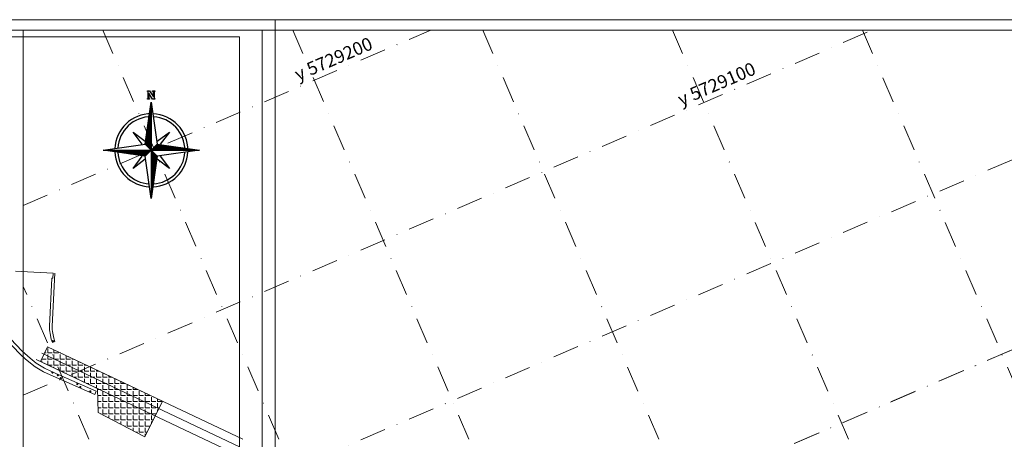
# Model space of a CAD drawing. Extents: x 5612454 to 56112138, y 573011 to 20940349.
# Drawn here: x 5614267 to 5614831, y 5728572 to 5728813 of the extents above; entities that cross this region are included whole.
import ezdxf

# ---------------------------------------------------------------- set-up
doc = ezdxf.new("R2010")
doc.units = 0
doc.header["$LTSCALE"] = 20
doc.linetypes.add('DASHDOT2', pattern=[0.5, 0.25, -0.125, 0, -0.125])
doc.layers.get('0').update_dxf_attribs({"linetype": 'CONTINUOUS'})
for name, color, linetype in [('GRILLA', 252, 'CONTINUOUS'), ('ROTULO AFUERA', 7, 'CONTINUOUS'), ('ROTULO ENTRE MORROS', 3, 'CONTINUOUS')]:
    doc.layers.add(name, color=color, linetype=linetype)
doc.styles.add('style1', font='ARIAL.TTF', dxfattribs={"width": 1.1})

# ---------------------------------------------------------------- blocks, each defined once
blk = doc.blocks.new('*X0')
at = {"color": 0, "linetype": 'ByBlock'}
for p, q in [((-217.53, 160.5), (-217.53, 160.5)), ((-217.52, 160.498), (-217.52, 160.5)), ((-217.51, 160.497), (-217.51, 160.5)), ((-217.5, 160.496), (-217.5, 160.5)), ((-217.49, 160.494), (-217.49, 160.5)), ((-217.48, 160.493), (-217.48, 160.5)), ((-217.47, 160.491), (-217.47, 160.5)), ((-217.46, 160.49), (-217.46, 160.5)), ((-217.45, 160.488), (-217.45, 160.5)), ((-217.44, 160.487), (-217.44, 160.5)), ((-217.43, 160.486), (-217.43, 160.5)), ((-217.42, 160.484), (-217.42, 160.5)), ((-217.41, 160.483), (-217.41, 160.5)), ((-217.4, 160.481), (-217.4, 160.5)), ((-217.39, 160.48), (-217.39, 160.5)), ((-217.38, 160.478), (-217.38, 160.5)), ((-217.37, 160.477), (-217.37, 160.5)), ((-217.36, 160.476), (-217.36, 160.5)), ((-217.35, 160.474), (-217.35, 160.5)), ((-217.34, 160.473), (-217.34, 160.5)), ((-217.33, 160.471), (-217.33, 160.5)), ((-217.32, 160.47), (-217.32, 160.5)), ((-217.31, 160.468), (-217.31, 160.5)), ((-217.3, 160.467), (-217.3, 160.5)), ((-217.29, 160.466), (-217.29, 160.5)), ((-217.28, 160.464), (-217.28, 160.5)), ((-217.27, 160.463), (-217.27, 160.5)), ((-217.26, 160.461), (-217.26, 160.5)), ((-217.25, 160.46), (-217.25, 160.5)), ((-217.24, 160.458), (-217.24, 160.5)), ((-217.23, 160.457), (-217.23, 160.5)), ((-217.22, 160.456), (-217.22, 160.5)), ((-217.21, 160.454), (-217.21, 160.5)), ((-217.2, 160.453), (-217.2, 160.5)), ((-217.19, 160.451), (-217.19, 160.5)), ((-217.18, 160.45), (-217.18, 160.5)), ((-217.17, 160.448), (-217.17, 160.5)), ((-217.16, 160.447), (-217.16, 160.5)), ((-217.15, 160.446), (-217.15, 160.5)), ((-217.14, 160.444), (-217.14, 160.5)), ((-217.13, 160.443), (-217.13, 160.5)), ((-217.12, 160.441), (-217.12, 160.5)), ((-217.11, 160.44), (-217.11, 160.5)), ((-217.1, 160.438), (-217.1, 160.5)), ((-217.09, 160.441), (-217.09, 160.5)), ((-217.08, 160.451), (-217.08, 160.5)), ((-217.07, 160.461), (-217.07, 160.5)), ((-217.06, 160.471), (-217.06, 160.5)), ((-217.05, 160.481), (-217.05, 160.5)), ((-217.04, 160.491), (-217.04, 160.5))]:
    blk.add_line(p, q, dxfattribs=at)
blk = doc.blocks.new('NORTE2')
for p, q in [((-0.156, 0.156), (0, 1.25)), ((0, 1.25), (0.156, 0.156)), ((0, 1.25), (0, 0)), ((-0.234, 0.156), (-0.469, 0.469)), ((-0.469, 0.469), (-0.156, 0.234)), ((0.156, 0.234), (0.469, 0.469)), ((0.469, 0.469), (0.234, 0.156)), ((-1.25, 0), (-0.156, 0.156)), ((-0.156, -0.156), (-1.25, 0)), ((0, 0), (-1.25, 0)), ((-0.156, 0.156), (0, 0)), ((-0.156, -0.156), (0, 0)), ((0, 0), (0.156, 0.156)), ((0, 0), (0.156, -0.156)), ((0, 0), (0, -1.25)), ((1.25, 0), (0, 0)), ((0.156, 0.156), (1.25, 0)), ((-0.469, -0.469), (-0.234, -0.156)), ((-0.156, -0.234), (-0.469, -0.469)), ((0, -1.25), (-0.156, -0.156)), ((0.156, -0.156), (0, -1.25)), ((1.25, 0), (0.156, -0.156)), ((0.469, -0.469), (0.156, -0.234)), ((0.234, -0.156), (0.469, -0.469))]:
    blk.add_line(p, q)
blk.add_lwpolyline([(1.348, 0.064), (1.348, 0.044), (1.328, 0.044), (1.328, 0.103), (1.348, 0.103), (1.348, 0.083), (1.523, 0.083), (1.523, 0.103), (1.543, 0.103), (1.543, 0.044), (1.387, -0.053), (1.523, -0.053), (1.523, -0.034), (1.543, -0.034), (1.543, -0.092), (1.523, -0.092), (1.523, -0.073), (1.348, -0.073), (1.348, -0.092), (1.328, -0.092), (1.328, -0.034), (1.484, 0.064), (1.348, 0.064)])
for radius, start, end in [(0.95, 92.5891, 177.4109), (0.873, 93.5464, 176.4536), (0.95, 0, 87.4109), (0.873, 0, 86.4536), (0.95, 182.5891, 267.4109), (0.873, 183.5464, 266.4536), (0.95, 270, 357.4109), (0.873, 270, 356.4536)]:
    blk.add_arc((0, 0), radius, start, end)
at = {"color": 40, "linetype": 'ByBlock', "xscale": 2.5, "yscale": 2.5, "zscale": 2.5}
for p, rotation in [((-401.25, -542.578), 270), ((-542.578, 401.25), 180), ((401.25, 542.578), 89.99999999999999)]:
    blk.add_blockref('*X0', p, dxfattribs=dict(at, rotation=rotation))
blk.add_blockref('*X0', (542.578, -401.25), dxfattribs=at)

msp = doc.modelspace()

# ---------------------------------------------------------------- hatches: boundary and pattern name
at = {"layer": 'ROTULO ENTRE MORROS', "lineweight": 0}
h = msp.add_hatch(dxfattribs=at)
h.set_pattern_fill('ANGLE', color=256, scale=0.5, angle=-0.0025, style=0)
h.set_pattern_definition([(359.997548554, (-707.9545, -392.3922), (0.0001494294, 3.4924999968), [2.54, -0.9525]), (89.997548554, (-707.9545, -392.3922), (-3.4924999968, 0.0001494294), [2.54, -0.9525])])
h.paths.add_polyline_path([(5614319.09, 5728607.81), (5614348.53, 5728593.86), (5614338.37, 5728573.44), (5614311.58, 5728587.3), (5614311.19, 5728601.07), (5614278.53, 5728616.54), (5614282.59, 5728625.11)])

# ---------------------------------------------------------------- linework, layer by layer
at = {"layer": 'GRILLA', "color": 252, "linetype": 'DASHDOT2', "lineweight": 0, "ltscale": 3}
for p, q in [((5614268.12, 5728379.32), (5615261.5, 5728806.58)), ((5614268.63, 5728379.53), (5615261.5, 5728806.58)), ((5614268.64, 5728597.25), (5614755.37, 5728806.6)), ((5614268.64, 5728488.39), (5615008.43, 5728806.59)), ((5614268.65, 5728706.11), (5614502.31, 5728806.61)), ((5614807.63, 5727659.58), (5614314.27, 5728806.62)), ((5614916.49, 5727659.56), (5614423.13, 5728806.62)), ((5615025.36, 5727659.55), (5614531.99, 5728806.61)), ((5615134.22, 5727659.54), (5614640.85, 5728806.61)), ((5615243.08, 5727659.53), (5614749.71, 5728806.6)), ((5614698.77, 5727659.59), (5614268.64, 5728659.61))]:
    msp.add_line(p, q, dxfattribs=at)
at = {"layer": 'ROTULO AFUERA', "color": 4, "lineweight": 0}
msp.add_lwpolyline([(5615742.63, 5727618.35), (5614222.63, 5727618.42), (5614222.68, 5728812.59), (5615742.68, 5728812.52)], close=True, dxfattribs=at)
msp.add_lwpolyline([(5615742.63, 5727618.35), (5614222.63, 5727618.42), (5614222.68, 5728812.59), (5615742.68, 5728812.52)], close=True, dxfattribs=at)
at = {"layer": 'ROTULO AFUERA', "color": 2, "lineweight": 0}
msp.add_lwpolyline([(5615735.2, 5727625.17), (5614268.6, 5727625.23), (5614268.65, 5728806.62), (5615735.25, 5728806.56)], close=True, dxfattribs=at)
at = {"layer": 'ROTULO ENTRE MORROS', "color": 251, "lineweight": 0}
for p, q in [((5614285.14, 5728628.29), (5614286.14, 5728628.29)), ((5614285.64, 5728628.79), (5614285.64, 5728627.79)), ((5614282.59, 5728625.11), (5614394.59, 5728572.03)), ((5614276.05, 5728617.72), (5614390.53, 5728563.47)), ((5614279.32, 5728621.41), (5614392.56, 5728567.75)), ((5614285.42, 5728610.75), (5614285.42, 5728609.74)), ((5614284.92, 5728610.25), (5614285.92, 5728610.25)), ((5614288.01, 5728608.76), (5614289.01, 5728608.76)), ((5614288.51, 5728609.26), (5614288.51, 5728608.26)), ((5614289.65, 5728607.1), (5614290.66, 5728607.1)), ((5614290.16, 5728607.6), (5614290.16, 5728606.6)), ((5614299.13, 5728603.66), (5614300.13, 5728603.66)), ((5614299.63, 5728604.16), (5614299.63, 5728603.16)), ((5614300.86, 5728601.95), (5614301.86, 5728601.95)), ((5614301.36, 5728602.45), (5614301.36, 5728601.45)), ((5614306.57, 5728599.48), (5614307.57, 5728599.48)), ((5614307.07, 5728599.99), (5614307.07, 5728598.98))]:
    msp.add_line(p, q, dxfattribs=at)
at = {"layer": 'ROTULO ENTRE MORROS', "color": 4, "lineweight": 0}
msp.add_lwpolyline([(5614412.95, 5727618.29), (5612892.95, 5727618.35), (5612893, 5728812.52), (5614413, 5728812.46)], close=True, dxfattribs=at)
msp.add_lwpolyline([(5614412.95, 5727618.29), (5612892.95, 5727618.35), (5612893, 5728812.52), (5614413, 5728812.46)], close=True, dxfattribs=at)
at = {"layer": 'ROTULO ENTRE MORROS', "color": 2, "lineweight": 0}
msp.add_lwpolyline([(5614405.52, 5727625.1), (5612938.92, 5727625.16), (5612938.97, 5728806.56), (5614405.57, 5728806.5)], close=True, dxfattribs=at)
at = {"layer": 'ROTULO ENTRE MORROS', "color": 251, "lineweight": 0}
msp.add_lwpolyline([(5614392.57, 5728802.76), (5614150.07, 5728802.77), (5614150.06, 5728554.43), (5614392.56, 5728554.42)], close=True, dxfattribs=at)
msp.add_lwpolyline([(5614286.73, 5728667.2), (5614285.25, 5728636.96, 0.058273), (5614285.53, 5728632.82), (5614286.08, 5728629.9), (5614286.81, 5728628.05), (5614285.42, 5728627.5), (5614284.63, 5728629.48), (5614284.02, 5728632.71, -0.058273), (5614283.74, 5728636.86), (5614285.09, 5728664.44), (5614285.59, 5728664.41), (5614285.73, 5728667.25), (5614274.73, 5728667.88), (5614271.16, 5728668.09), (5614264.17, 5728668.49)], format="xyb", dxfattribs=at)
msp.add_lwpolyline([(5614251.38, 5728639.89), (5614268.07, 5728622.59), (5614272.53, 5728618.46), (5614276.14, 5728615.73), (5614280.75, 5728612.87), (5614284.93, 5728610.81), (5614285.61, 5728610.49), (5614310.42, 5728599.68), (5614309.67, 5728597.73), (5614284.05, 5728608.89), (5614280.19, 5728610.76), (5614275.42, 5728613.64), (5614269.91, 5728617.91), (5614266.86, 5728620.83), (5614249.88, 5728638.43)], dxfattribs=at)
at = {"layer": 'ROTULO ENTRE MORROS', "lineweight": 0}
for points in [[(5614319.09, 5728607.81), (5614282.59, 5728625.11), (5614278.53, 5728616.54), (5614311.19, 5728601.07)], [(5614319.09, 5728607.81), (5614348.53, 5728593.86), (5614338.37, 5728573.44), (5614311.58, 5728587.3), (5614311.19, 5728601.07)]]:
    msp.add_lwpolyline(points, dxfattribs=at)
at = {"layer": 'ROTULO ENTRE MORROS', "color": 251, "lineweight": 0}
for centre, radius in [((5614285.64, 5728628.29), 0.358), ((5614285.64, 5728628.29), 0.215), ((5614285.42, 5728610.25), 0.358), ((5614285.42, 5728610.25), 0.215), ((5614288.51, 5728608.76), 0.358), ((5614288.51, 5728608.76), 0.215), ((5614290.16, 5728607.1), 0.358), ((5614290.16, 5728607.1), 0.215), ((5614299.63, 5728603.66), 0.358), ((5614299.63, 5728603.66), 0.215), ((5614301.36, 5728601.95), 0.358), ((5614301.36, 5728601.95), 0.215), ((5614307.07, 5728599.48), 0.358), ((5614307.07, 5728599.48), 0.215)]:
    msp.add_circle(centre, radius, dxfattribs=at)

# ---------------------------------------------------------------- block references
at = {"layer": 'ROTULO ENTRE MORROS', "color": 251, "lineweight": 0, "xscale": 22.08492000001043, "yscale": 22.08492000013945, "zscale": 22.08492000000001, "rotation": 89.99754855341727}
msp.add_blockref('NORTE2', (5614342.05, 5728737.7), dxfattribs=at)

# ---------------------------------------------------------------- texts
at = {"layer": 'GRILLA', "color": 251, "linetype": 'DASHDOT2', "lineweight": 0, "ltscale": 0.5, "style": 'style1'}
for s, p in [('y 5729200', (5614426.22, 5728777.36)), ('y 5729100', (5614645.83, 5728762.95))]:
    msp.add_text(s, height=7.487, rotation=23.2733, dxfattribs=at).set_placement(p)

doc.saveas('drawing.dxf')
